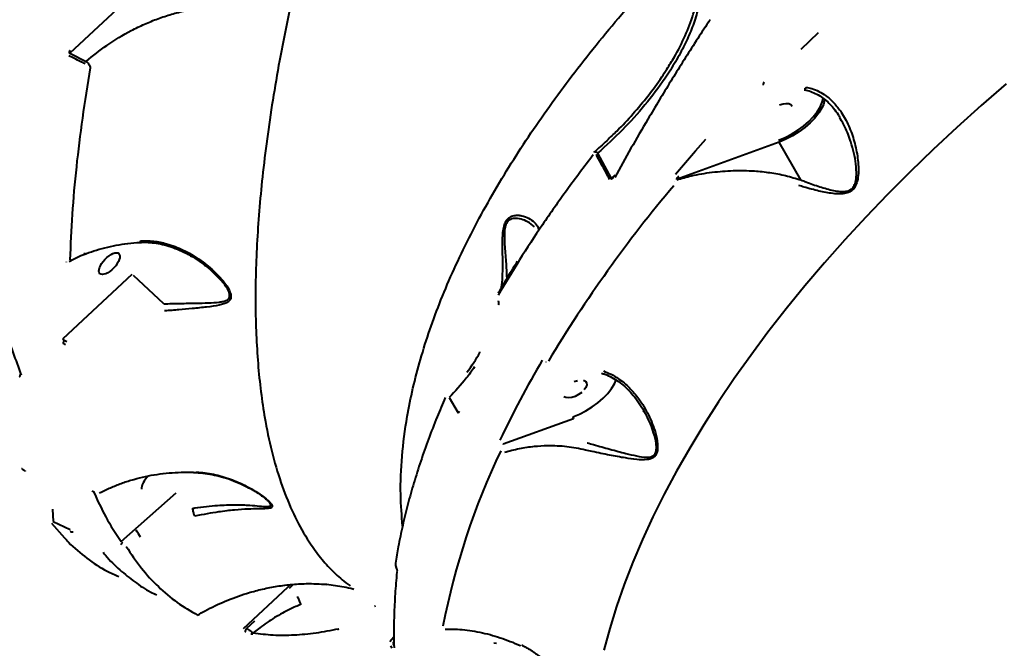
# Model space of a CAD drawing. Units: millimetres. Extents: x -2184 to 28832, y 1 to 31363.
# Drawn here: x 2541 to 2872, y 16326 to 16537 of the extents above; entities that cross this region are included whole.
import ezdxf

# ---------------------------------------------------------------- set-up
doc = ezdxf.new("R2010")
doc.units = ezdxf.units.MM
doc.layers.add('DIKOM', color=7, linetype='Continuous')
doc.styles.add('style1', font='arialbd_0.ttf', dxfattribs={"width": 0.8})
doc.dimstyles.new('1-50', dxfattribs={"dimtxt": 1400, "dimasz": 400, "dimexe": 100, "dimexo": 0, "dimgap": 400, "dimtad": 1, "dimtxsty": 'style1', "dimcen": 200, "dimclrd": 7, "dimclre": 7, "dimclrt": 7, "dimadec": 1, "dimazin": 2, "dimtfac": 1, "dimtmove": 0, "dimatfit": 2, "dimfxl": 0, "dimlwd": 25, "dimlwe": 18, "dimarcsym": 0})

# ---------------------------------------------------------------- blocks, each defined once
blk = doc.blocks.new('*D0')
at = {"layer": 'Defpoints', "color": 0, "linetype": 'Continuous', "transparency": 16777216}
for p in [(21893.8, 17115.02), (-1.19, 16915.47), (21893.8, 2292.86)]:
    blk.add_point(p, dxfattribs=at)
at = {"layer": 'DIKOM', "color": 7, "linetype": 'Continuous', "lineweight": 18, "transparency": 16777216}
for p, q in [((21893.8, 17115.02), (21893.8, 2192.86)), ((-1.19, 16915.47), (-1.19, 2192.86))]:
    blk.add_line(p, q, dxfattribs=at)
at = {"layer": 'DIKOM', "color": 7, "linetype": 'Continuous', "lineweight": 25, "transparency": 16777216}
blk.add_line((398.81, 2292.86), (21493.8, 2292.86), dxfattribs=at)
at = {"layer": 'DIKOM', "color": 7, "linetype": 'Continuous', "transparency": 16777216}
for points in [[(398.81, 2359.53), (398.81, 2226.2), (-1.19, 2292.86)], [(21493.8, 2359.53), (21493.8, 2226.2), (21893.8, 2292.86)]]:
    blk.add_solid(points, dxfattribs=at)
at = {"layer": 'DIKOM', "color": 7, "linetype": 'Continuous', "lineweight": 40, "transparency": 16777216, "insert": (10899.48, 3407.67), "char_height": 1400, "attachment_point": 5, "style": 'style1'}
blk.add_mtext('22400', dxfattribs=at)
blk = doc.blocks.new('*D1')
at = {"layer": 'Defpoints', "color": 0, "transparency": 16777216}
for p in [(24130.09, 17742.03), (-2183.59, 17198.28), (24130.09, 101.37)]:
    blk.add_point(p, dxfattribs=at)
at = {"layer": 'DIKOM', "color": 7, "lineweight": 18, "transparency": 16777216}
for p, q in [((24130.09, 17742.03), (24130.09, 1.37)), ((-2183.59, 17198.28), (-2183.59, 1.37))]:
    blk.add_line(p, q, dxfattribs=at)
at = {"layer": 'DIKOM', "color": 7, "lineweight": 25, "transparency": 16777216}
blk.add_line((-1783.59, 101.37), (23730.09, 101.37), dxfattribs=at)
at = {"layer": 'DIKOM', "color": 7, "transparency": 16777216}
for points in [[(-1783.59, 168.03), (-1783.59, 34.7), (-2183.59, 101.37)], [(23730.09, 168.03), (23730.09, 34.7), (24130.09, 101.37)]]:
    blk.add_solid(points, dxfattribs=at)
at = {"layer": 'DIKOM', "color": 7, "lineweight": 200, "transparency": 16777216, "insert": (10937.45, 1216.17), "char_height": 1400, "attachment_point": 5, "style": 'style1'}
blk.add_mtext('26300', dxfattribs=at)

msp = doc.modelspace()

# ---------------------------------------------------------------- linework, layer by layer
at = {"layer": 'DIKOM', "color": 7, "linetype": 'Continuous', "lineweight": 40}
for p, q in [((2590.339, 16556.414), (2557.897, 16526.085)), ((2557.897, 16526.085), (2563.367, 16523.348)), ((2791.319, 16515.576), (2790.864, 16515.526)), ((2811.044, 16509.962), (2811.27, 16511.059)), ((2817.108, 16503.951), (2816.909, 16504.304)), ((2796.464, 16496.207), (2761.982, 16483.622)), ((2803.819, 16483.469), (2796.464, 16496.207)), ((2735.435, 16492.461), (2739.983, 16483.995)), ((2739.983, 16483.995), (2741.277, 16485.205)), ((2761.281, 16483.038), (2761.237, 16483.114)), ((2556.704, 16455.912), (2556.658, 16455.825)), ((2555.618, 16430.113), (2578.811, 16451.795)), ((2606.626, 16451.829), (2606.035, 16452.405)), ((2589.465, 16441.824), (2579.25, 16451.282)), ((2703.15, 16447.406), (2703.433, 16449.893)), ((2556.459, 16428.039), (2555.642, 16428.476)), ((2556.007, 16429.554), (2556.826, 16429.116)), ((2717.981, 16422.268), (2718.005, 16422.227)), ((2685.502, 16410.272), (2688.47, 16405.197)), ((2688.47, 16405.197), (2689.013, 16405.704)), ((2751.02, 16405.594), (2750.822, 16405.913)), ((2727.299, 16403.17), (2703.616, 16394.586)), ((2703.616, 16394.586), (2703.651, 16394.527)), ((2541.627, 16386.482), (2541.673, 16386.458)), ((2541.677, 16386.443), (2541.668, 16386.448)), ((2565.355, 16378.973), (2566.18, 16378.496)), ((2575.099, 16361.837), (2593.66, 16378.266)), ((2624.437, 16375.613), (2624.274, 16375.761)), ((2552.083, 16372.808), (2552.293, 16368.616)), ((2551.757, 16368.018), (2556.077, 16363.152)), ((2552.293, 16368.616), (2557.99, 16365.887)), ((2616.33, 16332.601), (2631.259, 16346.558)), ((2631.259, 16346.558), (2632, 16347.277)), ((2633.068, 16347.406), (2631.699, 16346.048)), ((2643.406, 16347.514), (2644.33, 16347.435)), ((2652.086, 16347.035), (2652.161, 16346.978)), ((2660.336, 16340.144), (2660.763, 16340.2)), ((2617.387, 16332.749), (2620.145, 16335.245)), ((2621.785, 16332.902), (2619.51, 16331.13)), ((2648.355, 16332.538), (2648.411, 16332.502)), ((2618.747, 16330.889), (2619.425, 16330.789)), ((2666.868, 16329.73), (2665.549, 16328.155)), ((2666.334, 16325.994), (2665.86, 16326.752)), ((2666.901, 16328.06), (2666.52, 16327.558)), ((2666.52, 16327.558), (2666.995, 16326.799)), ((2666.911, 16326.13), (2666.911, 16326.129))]:
    msp.add_line(p, q, dxfattribs=at)
at = {"layer": 'DIKOM', "color": 7, "linetype": 'Continuous', "lineweight": 40, "flags": 128}
for points in [[(2803.909, 16527.467), (2809.712, 16533.008)], [(2872.836, 16515.792), (2864.455, 16508.507), (2856.272, 16501.139), (2848.295, 16493.696), (2840.531, 16486.185), (2832.988, 16478.612), (2825.672, 16470.984), (2818.59, 16463.31), (2811.749, 16455.595), (2805.155, 16447.848), (2798.815, 16440.075), (2792.734, 16432.283), (2786.918, 16424.48), (2781.372, 16416.673), (2776.102, 16408.869), (2771.112, 16401.076), (2766.407, 16393.301), (2761.991, 16385.551), (2757.869, 16377.832), (2754.044, 16370.154), (2750.52, 16362.522), (2747.301, 16354.943), (2744.388, 16347.425), (2741.785, 16339.975), (2739.495, 16332.6), (2737.519, 16325.306)], [(2796.268, 16496.871), (2798.477, 16497.781), (2800.649, 16498.888), (2802.732, 16500.166), (2804.677, 16501.586), (2806.441, 16503.115), (2807.98, 16504.715), (2809.259, 16506.351), (2810.249, 16507.984), (2810.926, 16509.575), (2811.044, 16509.962)], [(2811.361, 16508.713), (2810.882, 16507.669), (2809.861, 16505.985), (2808.542, 16504.298), (2806.955, 16502.647), (2805.136, 16501.071), (2803.13, 16499.606), (2800.982, 16498.288), (2798.742, 16497.146), (2796.464, 16496.207)], [(2796.659, 16508.697), (2797.811, 16509.08), (2798.887, 16509.23), (2799.799, 16509.136), (2800.473, 16508.806), (2800.856, 16508.265)], [(2811.904, 16510.624), (2811.58, 16509.31), (2811.361, 16508.713)], [(2761.636, 16485.466), (2764.96, 16489.366), (2768.341, 16493.258), (2771.779, 16497.143)], [(2562.859, 16459.007), (2562.844, 16458.764), (2562.791, 16458.587), (2562.703, 16458.483), (2562.681, 16458.471)], [(2727.103, 16403.833), (2729.312, 16404.743), (2731.484, 16405.85), (2733.567, 16407.129), (2735.512, 16408.549), (2737.276, 16410.077), (2738.815, 16411.678), (2740.094, 16413.314), (2741.084, 16414.947), (2741.663, 16416.259)], [(2727.493, 16415.66), (2728.646, 16416.042)], [(2730.634, 16416.098), (2731.308, 16415.768), (2731.69, 16415.228), (2731.749, 16414.522), (2731.48, 16413.707), (2730.905, 16412.849)], [(2730.07, 16412.018), (2729.044, 16411.281), (2727.908, 16410.698), (2726.756, 16410.315), (2725.68, 16410.165), (2724.768, 16410.259), (2724.093, 16410.59)], [(2565.355, 16378.973), (2565.384, 16378.915), (2565.422, 16378.882)], [(2667.709, 16352.952), (2667.712, 16352.983), (2667.746, 16353.032)], [(2617.086, 16331.52), (2617.024, 16331.552), (2616.991, 16331.633), (2616.989, 16331.76), (2617.018, 16331.925), (2617.076, 16332.118), (2617.161, 16332.327), (2617.266, 16332.542), (2617.387, 16332.749)], [(2700.549, 16327.801), (2701.461, 16327.707)]]:
    msp.add_lwpolyline(points, dxfattribs=at)
at = {"layer": 'DIKOM', "color": 7, "linetype": 'Continuous', "lineweight": 40}
for centre, radius, start, end in [((2791.825, 16515.846), 0.597, 125.26795, 196.11447), ((3108.679, 16188.477), 454.692, 139.86952, 149.01131), ((2580.575, 16462.9), 1.08, 338.9288, 7.59317), ((2557.464, 16428.459), 1.822, 143.07076, 179.46487), ((3012.755, 16248.507), 343.469, 149.50383, 154.56671), ((2728.512, 16403.888), 1.41, 182.23831, 210.62899), ((2924.16, 16286.639), 245.269, 154.45495, 169.01558), ((2541.365, 16341.072), 46.004, 28.91434, 32.369), ((2643.791, 16315.585), 82.309, 145.96139, 146.74564), ((2647.721, 16333.07), 0.827, 283.76278, 320.00449)]:
    msp.add_arc(centre, radius, start, end, dxfattribs=at)
msp.add_ellipse((2571.196, 16455.327), major_axis=(-3.203, -3.376), ratio=0.44303, dxfattribs=at)
msp.add_ellipse((2585.536, 16382.244), major_axis=(-3.203, -3.376), ratio=0.44303, start_param=4.6100021, end_param=5.9781331, dxfattribs=at)
for points, knots in [([(2668.303, 16661.935), (2666.117, 16656.11), (2661.734, 16644.429), (2655.686, 16626.989), (2650.027, 16609.613), (2645.128, 16593.389), (2640.903, 16578.322), (2637.28, 16564.4), (2633.984, 16550.646), (2631.007, 16537.003), (2628.367, 16523.519), (2626.075, 16510.209), (2624.154, 16497.185), (2622.647, 16484.77), (2621.53, 16472.979), (2620.775, 16461.765), (2620.363, 16450.877), (2620.299, 16440.321), (2620.589, 16430.17), (2621.237, 16420.401), (2622.248, 16411.06), (2623.797, 16401.069), (2626.058, 16390.71), (2629.229, 16380.311), (2633.09, 16370.923), (2637.178, 16363.45), (2641.264, 16357.558), (2645.177, 16352.986), (2648.777, 16349.454), (2651.195, 16347.686), (2652.086, 16347.035)], [0, 0, 0, 0, 0.0399547, 0.0801068, 0.1203582, 0.1608104, 0.1941729, 0.2275929, 0.2611878, 0.2948417, 0.329176, 0.363574, 0.3981668, 0.4328255, 0.465141, 0.4975109, 0.5303102, 0.5631094, 0.596142, 0.6291746, 0.6626567, 0.696201, 0.7422356, 0.7885984, 0.8351263, 0.8819884, 0.9148058, 0.9476806, 0.9807291, 1, 1, 1, 1]), ([(2669.82, 16367.059), (2669.538, 16370.58), (2668.927, 16378.216), (2669.477, 16390.527), (2670.999, 16402.5), (2673.216, 16413.412), (2675.755, 16423.143), (2678.898, 16433.04), (2682.665, 16443.16), (2687.057, 16453.467), (2692.089, 16463.969), (2697.725, 16474.577), (2703.846, 16485.085), (2710.394, 16495.447), (2717.336, 16505.667), (2724.782, 16515.918), (2732.778, 16526.251), (2741.301, 16536.63), (2750.378, 16547.058), (2759.902, 16557.457), (2766.636, 16564.338), (2770.003, 16567.778)], [0, 0, 0, 0, 0.0602231, 0.1306023, 0.2012348, 0.2507418, 0.3002489, 0.3501046, 0.3999603, 0.4509049, 0.5018496, 0.5531653, 0.6044811, 0.6531046, 0.7017282, 0.7506679, 0.7996077, 0.8495363, 0.8994649, 0.9497325, 1, 1, 1, 1]), ([(2770.232, 16547.071), (2770.161, 16546.426), (2769.89, 16543.942), (2768.931, 16539.616), (2767.1, 16534.193), (2764.661, 16528.699), (2761.675, 16523.169), (2757.343, 16516.347), (2751.483, 16508.601), (2743.899, 16500.15), (2738.255, 16495.022), (2735.435, 16492.461)], [0, 0, 0, 0, 0.0310724, 0.1198398, 0.2089549, 0.2979299, 0.3968241, 0.4957434, 0.6636325, 0.8319725, 1, 1, 1, 1]), ([(2758.68, 16520.743), (2759.554, 16522.097), (2761.877, 16525.698), (2764.967, 16531.858), (2767.309, 16537.983), (2768.633, 16543.027), (2768.985, 16545.597), (2769.162, 16546.888)], [0, 0, 0, 0, 0.16606947, 0.44177735, 0.71767271, 0.85828365, 1, 1, 1, 1]), ([(2563.367, 16523.348), (2565.651, 16525.192), (2570.42, 16529.041), (2577.135, 16533.055), (2582.959, 16535.892), (2587.476, 16537.73), (2592.069, 16539.244), (2596.759, 16540.416), (2601.548, 16541.251), (2604.777, 16541.453), (2606.391, 16541.554)], [0, 0, 0, 0, 0.1847828, 0.3856899, 0.4882335, 0.5907686, 0.6915526, 0.7923243, 0.8961719, 1, 1, 1, 1]), ([(2773.25, 16537.356), (2772.901, 16536.826), (2771.154, 16534.175), (2766.671, 16527.275), (2759.972, 16516.649), (2752.868, 16504.877), (2746.598, 16494.096), (2742.977, 16487.577), (2741.166, 16484.318)], [0, 0, 0, 0, 0.02998849, 0.14994716, 0.39005619, 0.63016504, 0.81508257, 1, 1, 1, 1]), ([(2563.02, 16522.494), (2562.478, 16522.77), (2560.668, 16523.694), (2558.841, 16524.593), (2557.562, 16525.223)], [0, 0, 0, 0, 0.2996328, 1, 1, 1, 1]), ([(2557.914, 16527.024), (2557.875, 16526.966), (2557.785, 16526.83), (2557.685, 16526.618), (2557.638, 16526.426), (2557.642, 16526.303), (2557.662, 16526.227), (2557.696, 16526.167), (2557.751, 16526.12), (2557.82, 16526.092), (2557.87, 16526.087), (2557.897, 16526.085)], [0, 0, 0, 0, 0.1852069, 0.4305499, 0.6101901, 0.6934454, 0.7464414, 0.80836, 0.8667593, 0.929887, 1, 1, 1, 1]), ([(2564.752, 16521.204), (2563.824, 16515.521), (2561.967, 16504.138), (2559.979, 16487.725), (2558.532, 16471.763), (2558.123, 16461.664), (2557.918, 16456.608)], [0, 0, 0, 0, 0.248276, 0.4972311, 0.7482642, 1, 1, 1, 1]), ([(2563.367, 16523.348), (2563.521, 16523.223), (2563.828, 16522.972), (2564.236, 16522.466), (2564.547, 16521.932), (2564.705, 16521.502), (2564.741, 16521.277), (2564.752, 16521.204)], [0, 0, 0, 0, 0.2221399, 0.4444002, 0.6650814, 0.8922441, 1, 1, 1, 1]), ([(2740.211, 16498.321), (2740.775, 16498.853), (2743.272, 16501.209), (2747.375, 16505.671), (2752.436, 16511.729), (2756.235, 16516.757), (2758.137, 16519.858), (2758.68, 16520.743)], [0, 0, 0, 0, 0.0789656, 0.3500599, 0.620159, 0.8915262, 1, 1, 1, 1]), ([(2791.254, 16515.672), (2791.188, 16515.657), (2791.052, 16515.627), (2790.928, 16515.56), (2790.864, 16515.526)], [0, 0, 0, 0, 0.4848385, 1, 1, 1, 1]), ([(2805.602, 16514.69), (2806.218, 16514.555), (2807.709, 16514.229), (2809.949, 16513.286), (2812.521, 16511.688), (2815.069, 16509.367), (2817.701, 16505.965), (2820.028, 16501.619), (2821.878, 16496.395), (2822.852, 16491.743), (2823.204, 16487.893), (2823.172, 16485.071), (2822.757, 16482.648), (2821.911, 16480.782), (2820.629, 16479.528), (2818.873, 16478.875), (2816.836, 16478.713), (2813.823, 16478.922), (2809.859, 16479.693), (2805.997, 16480.721), (2803.737, 16481.425), (2803.158, 16481.605)], [0, 0, 0, 0, 0.0311474, 0.0753855, 0.1207369, 0.1821177, 0.2453894, 0.3302629, 0.4176133, 0.506583, 0.5520953, 0.5980953, 0.6383945, 0.6670903, 0.6962024, 0.7286708, 0.766811, 0.8059849, 0.8877644, 0.9712469, 1, 1, 1, 1]), ([(2805.602, 16514.69), (2805.591, 16514.668), (2805.507, 16514.49), (2805.331, 16514.205), (2805.09, 16513.976), (2804.954, 16513.995), (2804.895, 16514.003)], [0, 0, 0, 0, 0.0464636, 0.3750852, 0.728753, 1, 1, 1, 1]), ([(2804.863, 16513.794), (2805.093, 16513.756), (2806.052, 16513.597), (2807.668, 16513.028), (2809.685, 16512.084), (2811.569, 16510.84), (2813.267, 16509.333), (2814.867, 16507.519), (2816.123, 16505.86), (2816.782, 16504.711), (2816.992, 16504.346)], [0, 0, 0, 0, 0.0438557, 0.1834792, 0.3272548, 0.4727925, 0.6167013, 0.7591613, 0.9235364, 1, 1, 1, 1]), ([(2803.819, 16483.469), (2804.375, 16483.253), (2806.522, 16482.422), (2810.202, 16481.102), (2813.977, 16480.063), (2816.858, 16479.561), (2818.767, 16479.541), (2820.344, 16479.988), (2821.162, 16480.715), (2821.757, 16481.563), (2822.293, 16482.904), (2822.56, 16485.526), (2822.378, 16488.869), (2821.678, 16492.61), (2820.461, 16496.794), (2819.06, 16500.679), (2817.624, 16503.087), (2817.108, 16503.951)], [0, 0, 0, 0, 0.041062, 0.1582898, 0.275422, 0.3287891, 0.381886, 0.4245558, 0.4558021, 0.4619687, 0.4993766, 0.5538735, 0.6383782, 0.7234475, 0.8083962, 0.9311819, 1, 1, 1, 1]), ([(2740.239, 16498.354), (2739.66, 16497.777), (2737.739, 16495.86), (2735.684, 16494.065), (2734.249, 16492.811)], [0, 0, 0, 0, 0.3012935, 1, 1, 1, 1]), ([(2733.94, 16491.861), (2730.966, 16487.952), (2725.013, 16480.126), (2716.781, 16468.35), (2709.018, 16456.55), (2704.343, 16448.699), (2702.004, 16444.77)], [0, 0, 0, 0, 0.2489045, 0.498243, 0.7488998, 1, 1, 1, 1]), ([(2734.246, 16492.814), (2734.27, 16492.844), (2734.394, 16492.996), (2734.708, 16493.016), (2735.109, 16492.842), (2735.336, 16492.577), (2735.435, 16492.461)], [0, 0, 0, 0, 0.088383, 0.4501492, 0.7599788, 1, 1, 1, 1]), ([(2739.472, 16483.606), (2739.201, 16484.126), (2737.85, 16486.726), (2736.332, 16489.541), (2735.063, 16491.825), (2734.932, 16492.061)], [0, 0, 0, 0, 0.1831691, 0.9158785, 1, 1, 1, 1]), ([(2762.027, 16483.545), (2763.679, 16484.001), (2767.567, 16485.072), (2773.936, 16486.151), (2781.033, 16486.722), (2787.551, 16486.615), (2793.442, 16485.988), (2798.703, 16485.029), (2802.114, 16483.987), (2803.819, 16483.466)], [0, 0, 0, 0, 0.12341055, 0.29033869, 0.45778664, 0.62461158, 0.74654645, 0.87329414, 1, 1, 1, 1]), ([(2739.983, 16483.995), (2739.983, 16483.981), (2739.983, 16483.953), (2739.994, 16483.914), (2740.012, 16483.89), (2740.037, 16483.875), (2740.073, 16483.868), (2740.185, 16483.888), (2740.373, 16484.01), (2740.547, 16484.148), (2740.642, 16484.245), (2740.658, 16484.261)], [0, 0, 0, 0, 0.0482529, 0.0980686, 0.1483184, 0.1638787, 0.2179437, 0.2897634, 0.5742031, 0.9300663, 1, 1, 1, 1]), ([(2762.772, 16484.645), (2762.639, 16484.551), (2762.405, 16484.386), (2762.145, 16484.117), (2762.008, 16483.912), (2761.962, 16483.772), (2761.955, 16483.686), (2761.974, 16483.641), (2761.982, 16483.622)], [0, 0, 0, 0, 0.3509401, 0.6182411, 0.802894, 0.8793152, 0.9492173, 1, 1, 1, 1]), ([(2703.433, 16449.893), (2703.476, 16451.722), (2703.541, 16454.488), (2703.476, 16458.395), (2703.432, 16461.133), (2703.442, 16463.629), (2703.551, 16465.856), (2703.881, 16468.033), (2704.58, 16469.753), (2705.496, 16470.751), (2706.431, 16471.282), (2707.498, 16471.579), (2708.688, 16471.637), (2710.382, 16471.409), (2712.346, 16470.694), (2714.214, 16469.3), (2715.287, 16468.009), (2715.503, 16467.067), (2715.537, 16466.915)], [0, 0, 0, 0, 0.1166596, 0.1765169, 0.2369314, 0.2801601, 0.3241663, 0.3692714, 0.4147965, 0.4544812, 0.4912307, 0.528886, 0.5822619, 0.6361662, 0.7462184, 0.8607994, 0.9774917, 1, 1, 1, 1]), ([(2714.141, 16467.679), (2713.427, 16468.297), (2712.165, 16469.389), (2709.742, 16470.346), (2707.868, 16470.661), (2706.485, 16470.404), (2705.651, 16470.013), (2704.873, 16469.22), (2704.471, 16468.235), (2704.186, 16467.037), (2704.046, 16465.635), (2704.054, 16463.667), (2704.168, 16461.409), (2704.361, 16458.842), (2704.665, 16454.997), (2704.782, 16452.24), (2704.861, 16450.387)], [0, 0, 0, 0, 0.1519029, 0.2684785, 0.3869914, 0.425889, 0.4655523, 0.5086312, 0.5509215, 0.5589837, 0.6094145, 0.6565886, 0.7047864, 0.7771163, 0.8501738, 1, 1, 1, 1]), ([(2527.913, 16462.7), (2528.029, 16462.216), (2528.61, 16459.797), (2530.168, 16453.576), (2532.71, 16444.248), (2535.75, 16434.304), (2538.701, 16425.487), (2540.604, 16420.363), (2541.556, 16417.802)], [0, 0, 0, 0, 0.0299885, 0.1499472, 0.3900562, 0.630165, 0.8150826, 1, 1, 1, 1]), ([(2562.698, 16458.422), (2563.775, 16458.825), (2566.04, 16459.672), (2569.659, 16460.69), (2573.491, 16461.537), (2577.417, 16462.118), (2580.127, 16462.414), (2581.524, 16462.456), (2581.586, 16462.457)], [0, 0, 0, 0, 0.1822278, 0.3833746, 0.585452, 0.7880459, 0.9906041, 1, 1, 1, 1]), ([(2581.586, 16462.457), (2582.044, 16462.485), (2583.382, 16462.564), (2585.648, 16462.393), (2588.403, 16461.965), (2591.248, 16461.227), (2594.146, 16460.185), (2597.078, 16458.815), (2600.026, 16457.134), (2602.919, 16455.124), (2605.161, 16453.344), (2606.348, 16452.194), (2606.677, 16451.876)], [0, 0, 0, 0, 0.0484791, 0.141471, 0.2403712, 0.3452227, 0.455244, 0.5700364, 0.6919993, 0.8193867, 0.9500248, 1, 1, 1, 1]), ([(2581.646, 16463.043), (2583.114, 16463.041), (2586.097, 16463.038), (2590.977, 16461.977), (2596.175, 16459.979), (2601.472, 16456.88), (2605.53, 16453.657), (2608.471, 16450.728), (2610.321, 16448.474), (2611.605, 16446.397), (2612.196, 16444.631), (2612.001, 16443.224), (2611.054, 16442.314), (2609.688, 16441.727), (2607.414, 16441.152), (2603.933, 16440.691), (2599.349, 16440.245), (2594.6, 16439.818), (2591.384, 16439.55), (2589.761, 16439.415)], [0, 0, 0, 0, 0.06291966, 0.12779105, 0.2147671, 0.30416417, 0.3947471, 0.44153457, 0.48821156, 0.52683978, 0.55757032, 0.58853896, 0.6242856, 0.65820417, 0.69287783, 0.7739249, 0.85697123, 0.92778843, 1, 1, 1, 1]), ([(2557.698, 16456.026), (2558.321, 16456.378), (2559.791, 16457.208), (2561.479, 16458.009), (2562.534, 16458.406), (2562.675, 16458.459)], [0, 0, 0, 0, 0.3895156, 0.9186351, 1, 1, 1, 1]), ([(2708.414, 16456.051), (2707.91, 16455.257), (2705.777, 16451.894), (2703.628, 16448.333), (2702.064, 16445.575), (2701.949, 16445.373)], [0, 0, 0, 0, 0.2226066, 0.943085, 1, 1, 1, 1]), ([(2589.465, 16441.824), (2591.338, 16441.866), (2595.132, 16441.949), (2600.104, 16442.026), (2604.494, 16442.111), (2607.507, 16442.26), (2609.523, 16442.598), (2610.723, 16442.997), (2611.519, 16443.672), (2611.672, 16444.462), (2611.58, 16445.308), (2611.141, 16446.495), (2610.004, 16448.222), (2608.496, 16450.091), (2607.264, 16451.235), (2606.626, 16451.829)], [0, 0, 0, 0, 0.148958, 0.3017525, 0.4280578, 0.5563815, 0.6082606, 0.6609793, 0.7150181, 0.7525895, 0.7621852, 0.8093637, 0.869643, 0.9324486, 1, 1, 1, 1]), ([(2701.959, 16442.777), (2701.978, 16442.737), (2702.02, 16442.651), (2702.082, 16442.449), (2702.127, 16442.185), (2702.132, 16441.881), (2702.098, 16441.634), (2702.055, 16441.492), (2702.042, 16441.465), (2702.041, 16441.464)], [0, 0, 0, 0, 0.1172402, 0.2486541, 0.4270043, 0.6365396, 0.8359988, 0.9936605, 1, 1, 1, 1]), ([(2555.618, 16430.113), (2555.603, 16430.065), (2555.574, 16429.972), (2555.593, 16429.833), (2555.645, 16429.74), (2555.706, 16429.672), (2555.765, 16429.629), (2555.872, 16429.576), (2555.947, 16429.564), (2556.007, 16429.554)], [0, 0, 0, 0, 0.2066885, 0.4049123, 0.5395897, 0.590575, 0.7294274, 0.7856574, 1, 1, 1, 1]), ([(2691.421, 16418.828), (2691.429, 16418.838), (2693.121, 16420.906), (2694.582, 16423.213), (2695.83, 16425.567), (2695.859, 16425.622)], [0, 0, 0, 0, 0.0046214, 0.9770032, 1, 1, 1, 1]), ([(2694.041, 16420.574), (2693.13, 16419.299), (2690.551, 16415.691), (2687.485, 16412.4), (2685.502, 16410.272)], [0, 0, 0, 0, 0.3533181, 1, 1, 1, 1]), ([(2737.351, 16419.228), (2738.239, 16418.883), (2740.034, 16418.185), (2743.03, 16416.359), (2746.24, 16413.659), (2749.673, 16409.579), (2752.157, 16405.419), (2753.88, 16401.505), (2754.974, 16398.256), (2755.631, 16395.16), (2755.641, 16392.986), (2755.358, 16391.648), (2754.917, 16390.681), (2753.759, 16389.726), (2751.66, 16389.264), (2748.585, 16389.417), (2744.425, 16389.997), (2739.441, 16390.908), (2734.859, 16391.848), (2732.111, 16392.484), (2731.387, 16392.651)], [0, 0, 0, 0, 0.0440626, 0.0889571, 0.1624871, 0.2382061, 0.3352462, 0.385054, 0.435258, 0.4935501, 0.5321339, 0.5402075, 0.5665588, 0.5927386, 0.6382706, 0.7076003, 0.7787225, 0.8710031, 0.9660344, 1, 1, 1, 1]), ([(2736.777, 16418.497), (2737.156, 16418.377), (2738.344, 16417.998), (2740.247, 16417.059), (2742.473, 16415.697), (2744.566, 16414.041), (2746.51, 16412.101), (2748.374, 16409.867), (2749.921, 16407.698), (2750.753, 16406.2), (2751.069, 16405.63)], [0, 0, 0, 0, 0.0603272, 0.1894571, 0.3234849, 0.4599298, 0.5973355, 0.7412359, 0.9015382, 1, 1, 1, 1]), ([(2540.915, 16417.497), (2540.925, 16417.486), (2540.945, 16417.461), (2540.98, 16417.432), (2541.009, 16417.418), (2541.038, 16417.414), (2541.069, 16417.419), (2541.136, 16417.475), (2541.187, 16417.644), (2541.217, 16417.835), (2541.219, 16417.965), (2541.219, 16417.998)], [0, 0, 0, 0, 0.0458026, 0.0930887, 0.1407868, 0.155557, 0.2068766, 0.2750492, 0.5450452, 0.8828377, 1, 1, 1, 1]), ([(2684.142, 16410.261), (2683.22, 16408.097), (2681.229, 16403.423), (2678.503, 16396.307), (2675.899, 16388.913), (2673.587, 16381.602), (2671.556, 16374.372), (2669.813, 16367.215), (2668.42, 16360.611), (2667.741, 16356.433), (2667.441, 16354.586)], [0, 0, 0, 0, 0.1130288, 0.244048, 0.374913, 0.5053842, 0.6355173, 0.7657842, 0.8964702, 1, 1, 1, 1]), ([(2731.965, 16395.085), (2731.966, 16395.085), (2732.666, 16394.878), (2735.265, 16394.12), (2739.692, 16392.881), (2744.476, 16391.591), (2748.542, 16390.623), (2751.498, 16390.138), (2753.55, 16390.324), (2754.648, 16391.098), (2754.989, 16391.861), (2755.117, 16392.419), (2755.26, 16393.234), (2755.149, 16395.339), (2754.104, 16399.282), (2752.72, 16402.933), (2751.306, 16405.147), (2751.02, 16405.594)], [0, 0, 0, 0, 0.0000248, 0.05038, 0.187783, 0.3291714, 0.4314892, 0.5355306, 0.599741, 0.6352465, 0.6700601, 0.6705256, 0.6814742, 0.7351854, 0.8194293, 0.9634884, 1, 1, 1, 1]), ([(2731.387, 16392.651), (2729.297, 16393.065), (2725.066, 16393.904), (2719.226, 16394.13), (2713.859, 16393.824), (2708.993, 16393.13), (2705.727, 16392.24), (2704.082, 16391.792)], [0, 0, 0, 0, 0.230865, 0.4671749, 0.6265688, 0.8119918, 1, 1, 1, 1]), ([(2541.676, 16386.442), (2541.688, 16386.437), (2541.791, 16386.389), (2542.027, 16386.251), (2542.357, 16386.032), (2542.643, 16385.8), (2542.809, 16385.637), (2542.876, 16385.551), (2542.876, 16385.551), (2542.876, 16385.551)], [0, 0, 0, 0, 0.0227185, 0.1972834, 0.4062595, 0.6404838, 0.8215166, 0.9449518, 1, 1, 1, 1]), ([(2567.843, 16378.173), (2568.048, 16378.288), (2569.356, 16379.022), (2571.945, 16380.18), (2575.593, 16381.62), (2579.393, 16382.817), (2583.296, 16383.785), (2587.265, 16384.505), (2591.273, 16384.983), (2595.295, 16385.195), (2598.386, 16385.222), (2600.121, 16385.096), (2600.518, 16385.067)], [0, 0, 0, 0, 0.0220291, 0.1409816, 0.2599216, 0.3788382, 0.4977448, 0.6161368, 0.7328443, 0.8493591, 0.9655519, 1, 1, 1, 1]), ([(2600.519, 16385.283), (2602.437, 16385.077), (2606.328, 16384.659), (2611.955, 16382.951), (2616.453, 16380.989), (2619.854, 16379.101), (2622.294, 16377.523), (2624.279, 16375.997), (2625.617, 16374.671), (2626.121, 16373.744), (2625.826, 16373.261), (2625.099, 16373.033), (2623.716, 16372.888), (2621.375, 16372.868), (2617.747, 16372.792), (2613.306, 16372.509), (2608.599, 16371.942), (2604.082, 16371.211), (2601.336, 16370.68), (2599.946, 16370.412)], [0, 0, 0, 0, 0.0827063, 0.1677667, 0.2527895, 0.2965834, 0.3403139, 0.3851539, 0.4167738, 0.4486961, 0.4828672, 0.5140015, 0.5458417, 0.6199839, 0.6956307, 0.7852675, 0.8772522, 0.9378618, 1, 1, 1, 1]), ([(2600.515, 16385.044), (2601.233, 16385.002), (2602.991, 16384.897), (2605.806, 16384.435), (2608.972, 16383.691), (2612.193, 16382.643), (2615.237, 16381.392), (2617.975, 16380.04), (2620.207, 16378.756), (2621.952, 16377.616), (2623.209, 16376.693), (2624.015, 16376.04), (2624.339, 16375.727), (2624.445, 16375.624)], [0, 0, 0, 0, 0.0792592, 0.1940897, 0.3143555, 0.4392102, 0.5701406, 0.6813941, 0.7832654, 0.8658123, 0.926083, 0.9757556, 1, 1, 1, 1]), ([(2600.519, 16385.283), (2600.519, 16385.265), (2600.517, 16385.196), (2600.516, 16385.109), (2600.52, 16385.12), (2600.522, 16385.126)], [0, 0, 0, 0, 0.1623398, 0.6218203, 1, 1, 1, 1]), ([(2565.877, 16378.618), (2567.185, 16375.742), (2569.886, 16369.798), (2573.325, 16364.547), (2575.099, 16361.837)], [0, 0, 0, 0, 0.483877, 1, 1, 1, 1]), ([(2599.256, 16373.083), (2599.256, 16373.083), (2599.477, 16373.115), (2601.04, 16373.341), (2603.892, 16373.703), (2608.462, 16374.128), (2613.454, 16374.292), (2618.055, 16374.148), (2621.725, 16373.806), (2624.09, 16373.619), (2625.22, 16373.721), (2625.537, 16374.047), (2625.474, 16374.474), (2625.007, 16375.111), (2624.548, 16375.515), (2624.437, 16375.613)], [0, 0, 0, 0, 0.0000639, 0.0167869, 0.1189691, 0.2212854, 0.3912776, 0.5615322, 0.6842617, 0.8065327, 0.8832301, 0.9013906, 0.9459949, 0.9869528, 1, 1, 1, 1]), ([(2599.946, 16370.412), (2599.936, 16370.428), (2599.892, 16370.501), (2599.792, 16370.719), (2599.639, 16371.164), (2599.478, 16371.78), (2599.339, 16372.456), (2599.283, 16372.874), (2599.256, 16373.083)], [0, 0, 0, 0, 0.03961089, 0.18159294, 0.38619519, 0.59079692, 0.79539846, 1, 1, 1, 1]), ([(2556.077, 16363.152), (2556.513, 16362.65), (2558.818, 16359.997), (2563.585, 16356.193), (2569.226, 16352.301), (2573.027, 16350.67), (2574.349, 16350.102)], [0, 0, 0, 0, 0.0839504, 0.4437762, 0.8066034, 1, 1, 1, 1]), ([(2558.65, 16365.27), (2558.716, 16365.186), (2558.826, 16365.048), (2558.746, 16364.979), (2558.54, 16365.01), (2558.249, 16365.118), (2558.04, 16365.217), (2557.951, 16365.259)], [0, 0, 0, 0, 0.3038664, 0.5023335, 0.7017042, 0.8732905, 1, 1, 1, 1]), ([(2576.837, 16360.184), (2578.502, 16357.71), (2581.837, 16352.756), (2587.597, 16346.555), (2593.869, 16341.189), (2598.533, 16338.484), (2600.869, 16337.13)], [0, 0, 0, 0, 0.2482753, 0.4972304, 0.7482641, 1, 1, 1, 1]), ([(2569.049, 16358.274), (2569.318, 16357.934), (2571.066, 16355.729), (2574.602, 16352.352), (2579.685, 16348.218), (2583.843, 16345.434), (2586.425, 16344.208), (2587.093, 16343.89)], [0, 0, 0, 0, 0.0528009, 0.3429252, 0.6223553, 0.9022655, 1, 1, 1, 1]), ([(2667.424, 16354.577), (2667.412, 16354.503), (2667.368, 16354.244), (2667.435, 16353.768), (2667.567, 16353.275), (2667.687, 16353.013), (2667.714, 16352.954)], [0, 0, 0, 0, 0.1421079, 0.5012962, 0.8883971, 1, 1, 1, 1]), ([(2667.708, 16352.948), (2667.723, 16352.916), (2667.786, 16352.781), (2667.869, 16352.528), (2667.934, 16352.251), (2667.957, 16352.068), (2667.957, 16351.974), (2667.956, 16351.968), (2667.956, 16351.967)], [0, 0, 0, 0, 0.0840449, 0.3560503, 0.5891046, 0.7827714, 0.9303824, 1, 1, 1, 1]), ([(2667.958, 16351.96), (2667.943, 16351.826), (2667.649, 16349.207), (2667.297, 16344.233), (2666.934, 16337.069), (2666.816, 16331.036), (2666.905, 16327.456), (2666.937, 16326.145)], [0, 0, 0, 0, 0.01478392, 0.29001824, 0.56566778, 0.84085183, 1, 1, 1, 1]), ([(2600.869, 16337.13), (2601.698, 16337.612), (2604.638, 16339.321), (2610.055, 16341.913), (2616.396, 16344.232), (2622.108, 16345.791), (2627.05, 16346.801), (2632.158, 16347.473), (2637.948, 16347.845), (2642.017, 16347.614), (2644.329, 16347.483)], [0, 0, 0, 0, 0.0670618, 0.2378729, 0.4109021, 0.5192574, 0.6283007, 0.7397464, 0.8521479, 1, 1, 1, 1]), ([(2644.329, 16347.483), (2646.278, 16347.242), (2649.227, 16346.877), (2652.243, 16346.225), (2653.301, 16345.94), (2653.412, 16345.91)], [0, 0, 0, 0, 0.6356296, 0.9617583, 1, 1, 1, 1]), ([(2634.514, 16343.442), (2634.515, 16343.441), (2634.516, 16343.44), (2634.516, 16343.438), (2634.517, 16343.438)], [0, 0, 0, 0, 0.8181962, 1, 1, 1, 1]), ([(2635.695, 16340.776), (2635.689, 16340.783), (2635.673, 16340.804), (2635.614, 16340.898), (2635.483, 16341.147), (2635.259, 16341.627), (2635.003, 16342.215), (2634.74, 16342.853), (2634.591, 16343.243), (2634.517, 16343.438)], [0, 0, 0, 0, 0.0322451, 0.1001891, 0.2801521, 0.4601145, 0.6400763, 0.8200382, 1, 1, 1, 1]), ([(2635.695, 16340.776), (2634.47, 16340.249), (2631.414, 16338.932), (2626.702, 16336.364), (2623.43, 16334.061), (2621.785, 16332.902)], [0, 0, 0, 0, 0.2495539, 0.6225683, 1, 1, 1, 1]), ([(2617.387, 16332.749), (2617.568, 16332.61), (2617.929, 16332.333), (2618.488, 16331.904), (2618.983, 16331.525), (2619.337, 16331.257), (2619.46, 16331.166), (2619.51, 16331.13)], [0, 0, 0, 0, 0.20978638, 0.41938788, 0.63343139, 0.85015174, 1, 1, 1, 1]), ([(2619.51, 16331.13), (2621.742, 16330.867), (2626.209, 16330.341), (2633.299, 16330.404), (2640.648, 16331.039), (2645.784, 16332.038), (2648.355, 16332.538)], [0, 0, 0, 0, 0.2489042, 0.4982426, 0.7488996, 1, 1, 1, 1]), ([(2684.155, 16332.395), (2684.708, 16332.42), (2686.299, 16332.49), (2689.057, 16332.355), (2692.393, 16332.006), (2695.8, 16331.416), (2699.228, 16330.604), (2702.651, 16329.582), (2706.031, 16328.331), (2708.321, 16327.402), (2709.452, 16326.836), (2709.495, 16326.815)], [0, 0, 0, 0, 0.0706924, 0.2033067, 0.3361969, 0.4693648, 0.60222, 0.7334944, 0.8644239, 0.9948453, 1, 1, 1, 1]), ([(2709.767, 16327.141), (2710.866, 16326.563), (2713.082, 16325.398), (2716.791, 16322.631), (2720.76, 16318.735), (2723.963, 16314.367), (2725.787, 16311.044), (2726.626, 16309.07), (2727.096, 16307.549), (2727.201, 16306.203), (2726.726, 16305.243), (2725.493, 16304.804), (2723.443, 16304.869), (2720.321, 16305.239), (2716.951, 16305.692), (2713.495, 16306.105), (2710.471, 16306.437), (2706.982, 16306.788), (2703.52, 16307.119), (2701.307, 16307.351), (2700.457, 16307.441)], [0, 0, 0, 0, 0.05635528, 0.11361401, 0.21037203, 0.30998498, 0.36198124, 0.38830286, 0.41533938, 0.44573929, 0.47410016, 0.51679892, 0.58023388, 0.64529689, 0.74056214, 0.78947893, 0.83884621, 0.89936206, 0.96136295, 1, 1, 1, 1])]:
    msp.add_open_spline(points, degree=3, knots=knots, dxfattribs=at)

# ---------------------------------------------------------------- dimensions: what is measured, and where the dimension line sits
at = {"layer": 'DIKOM', "color": 3, "lineweight": 200}
dim = msp.add_linear_dim(base=(24130.095, 101.367), p1=(-2183.589, 17198.284), p2=(24130.095, 17742.031), text='26300', dimstyle='1-50', dxfattribs=at)
dim.commit()
dim.dimension.update_dxf_attribs({"geometry": '*D1', "text_midpoint": (10937.455, 101.367), "dimtype": 160})
at = {"layer": 'DIKOM', "color": 7, "linetype": 'Continuous', "lineweight": 40}
dim = msp.add_linear_dim(base=(21893.805, 2292.864), p1=(-1.189, 16915.47), p2=(21893.805, 17115.021), text='22400', dimstyle='1-50', dxfattribs=at)
dim.commit()
dim.dimension.update_dxf_attribs({"geometry": '*D0', "text_midpoint": (10899.481, 2292.864), "dimtype": 160})

doc.saveas('drawing.dxf')
